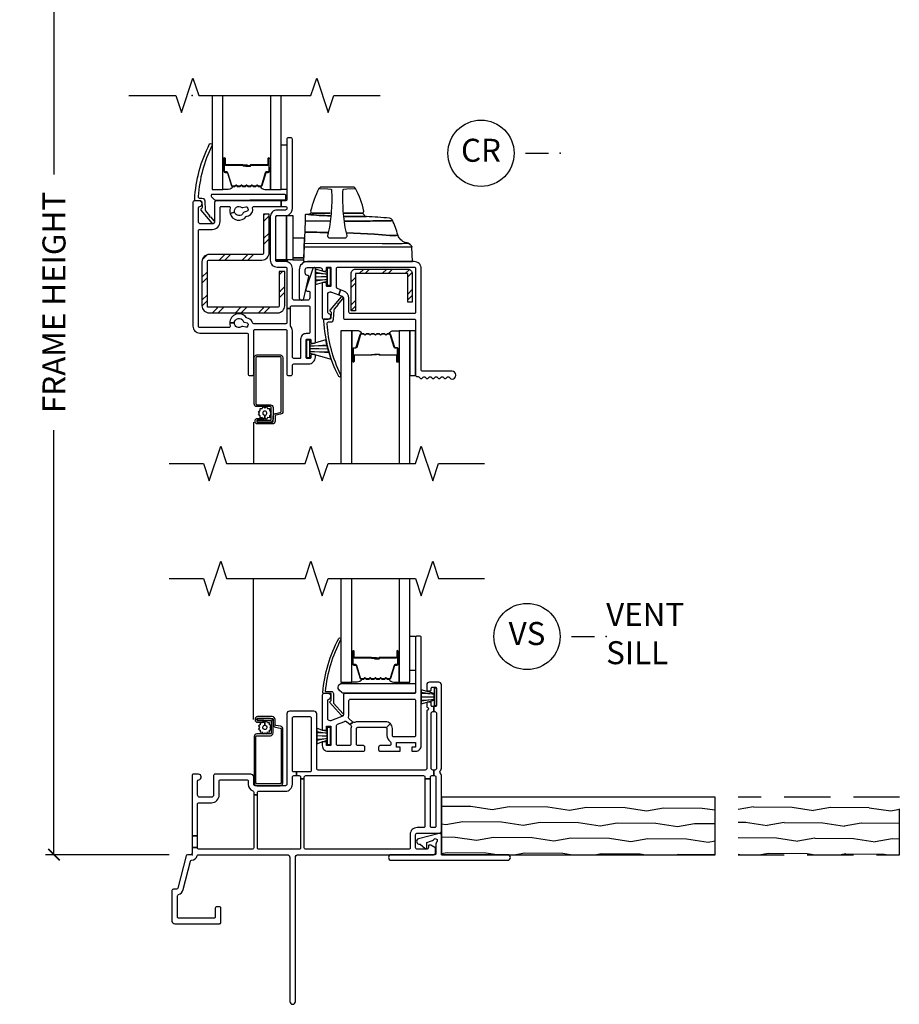
# Model space of a CAD drawing. Units: inches. Extents: x 2 to 233, y 5 to 90.
# Drawn here: x 60 to 69, y 50 to 61 of the extents above; entities that cross this region are included whole.
import ezdxf

# ---------------------------------------------------------------- set-up
doc = ezdxf.new("R2010")
doc.units = ezdxf.units.IN
doc.header["$MEASUREMENT"] = 0
doc.linetypes.add('DASHED', pattern=[0.75, 0.5, -0.25])
doc.layers.get('Defpoints').update_dxf_attribs({"color": 253})
for name, color, linetype in [('ZP-ANNO-DIMS-DWNLD', 2, 'Continuous'), ('ZP-ANNO-MARK', 9, 'Continuous'), ('ZP-ANNO-TITL', 44, 'Continuous'), ('ZP-DETL-WALL', 155, 'Continuous'), ('ZP-SECT-ALUM', 63, 'Continuous'), ('ZP-SECT-GLAS', 153, 'Continuous'), ('ZP-SECT-HDWR', 53, 'Continuous'), ('ZP-SECT-REIN', 14, 'Continuous'), ('ZP-SECT-RNHA', 101, 'Continuous'), ('ZP-SECT-SCRN', 234, 'Screen'), ('ZP-SECT-SEAL', 8, 'Continuous'), ('ZP-SECT-VINL', 130, 'Continuous'), ('ZP-SECT-WDHA', 11, 'Continuous'), ('ZP-SECT-WOOD', 104, 'Continuous'), ('ZP-SECT-WSTP', 40, 'Continuous')]:
    doc.layers.add(name, color=color, linetype=linetype)
doc.layers.add('ZP-ANNO-NPLT', color=7, linetype='Continuous', plot=False)
doc.styles.get("Standard").update_dxf_attribs({"font": 'arial.ttf'})
doc.linetypes.add('Screen', pattern='A,0.0625,-0.09375,[133,ltypeshp.shx,S=0.0375,R=0,X=-0.0625,Y=0],-0.0625,0.03125', length=0.25)
doc.dimstyles.new('Frame Make Height and Width', dxfattribs={"dimtxt": 0.25, "dimasz": 0.125, "dimexe": 0.09375, "dimexo": 0.25, "dimgap": 0.0875, "dimtad": 0, "dimdec": 4, "dimzin": 10, "dimdsep": 46, "dimlunit": 5, "dimtxsty": 'Standard', "dimblk1": 'ARCHTICK', "dimblk2": 'ARCHTICK', "dimsah": 1, "dimcen": 0.09, "dimclrd": 256, "dimclre": 256, "dimclrt": 255, "dimadec": 3, "dimazin": 2, "dimtfac": 0.75, "dimtdec": 4, "dimtofl": 0, "dimtmove": 2, "dimatfit": 3, "dimfxl": 1, "dimfrac": 2, "dimtolj": 1, "dimtzin": 0, "dimlwd": -1, "dimlwe": -1, "dimarcsym": 0})

# ---------------------------------------------------------------- blocks, each defined once
blk = doc.blocks.new('101CS - Vin22 VE SH JC (2.6875) OAW (Dual .75 in 3mm IG) V S')
at = {"layer": 'ZP-ANNO-NPLT'}
blk.add_point((0, 0), dxfattribs=at)
at = {"layer": 'ZP-SECT-ALUM'}
for points in [[(2.147, 1.908, 0.329751), (2.158, 1.916), (2.201, 2.056, -0.329751), (2.207, 2.061), (2.227, 2.061, 0.414214), (2.239, 2.072), (2.239, 2.21, 1), (2.224, 2.21), (2.224, 2.148, -0.414214), (2.219, 2.143), (2.038, 2.143, 0.414214), (2.033, 2.138), (2.033, 2.136, -0.414214), (2.031, 2.134), (1.983, 2.134), (1.983, 2.129), (2.031, 2.129, 0.414214), (2.037, 2.136), (2.037, 2.138, -0.414214), (2.038, 2.138), (2.219, 2.138, 0.414214), (2.228, 2.148), (2.228, 2.21, -1), (2.234, 2.21), (2.234, 2.072, -0.414214), (2.227, 2.065), (2.207, 2.065, 0.329751), (2.196, 2.057), (2.153, 1.917, -0.329751), (2.147, 1.912), (2.124, 1.912, -0.198912), (2.119, 1.914), (2.113, 1.919, 0.414214), (2.1, 1.919), (2.095, 1.914, -0.198912), (2.09, 1.912), (2.067, 1.912, -0.198912), (2.062, 1.914), (2.056, 1.919, 0.414214), (2.043, 1.919), (2.038, 1.914, -0.198912), (2.033, 1.912), (2.01, 1.912, -0.198912), (2.005, 1.914), (1.999, 1.919, 0.414214), (1.986, 1.919), (1.981, 1.914, -0.198912), (1.976, 1.912), (1.953, 1.912, -0.198912), (1.948, 1.914), (1.942, 1.919, 0.414214), (1.929, 1.919), (1.924, 1.914, -0.198912), (1.919, 1.912), (1.896, 1.912, -0.198912), (1.891, 1.914), (1.885, 1.919, 0.414214), (1.872, 1.919), (1.867, 1.914, -0.198912), (1.862, 1.912), (1.839, 1.912, -0.329751), (1.832, 1.917), (1.789, 2.057, 0.329751), (1.778, 2.065), (1.758, 2.065, -0.414214), (1.751, 2.072), (1.751, 2.21, -1), (1.757, 2.21), (1.757, 2.148, 0.414214), (1.767, 2.138), (1.948, 2.138, -0.341999), (1.949, 2.137, 0.341999), (1.953, 2.134), (2.003, 2.134), (2.003, 2.138), (1.954, 2.138, -0.327919), (1.953, 2.139, 0.327919), (1.948, 2.143), (1.767, 2.143, -0.414214), (1.762, 2.148), (1.762, 2.21, 1), (1.747, 2.21), (1.747, 2.072, 0.414214), (1.758, 2.061), (1.778, 2.061, -0.329751), (1.785, 2.056), (1.828, 1.916, 0.329751), (1.839, 1.908), (1.862, 1.908, 0.198912), (1.87, 1.911), (1.875, 1.916, -0.414214), (1.882, 1.916), (1.887, 1.911, 0.198912), (1.896, 1.908), (1.919, 1.908, 0.198912), (1.927, 1.911), (1.932, 1.916, -0.414214), (1.939, 1.916), (1.944, 1.911, 0.198912), (1.953, 1.908), (1.976, 1.908, 0.198912), (1.984, 1.911), (1.989, 1.916, -0.414214), (1.996, 1.916), (2.001, 1.911, 0.198912), (2.01, 1.908), (2.033, 1.908, 0.198912), (2.041, 1.911), (2.046, 1.916, -0.414214), (2.053, 1.916), (2.058, 1.911, 0.198912), (2.067, 1.908), (2.09, 1.908, 0.198912), (2.098, 1.911), (2.103, 1.916, -0.414214), (2.11, 1.916), (2.115, 1.911, 0.198912), (2.124, 1.908)], [(0.987, 1.366, 0.36397), (0.962, 1.396), (0.91, 1.405, -0.36397), (0.902, 1.415), (0.902, 1.47, 0.414214), (0.872, 1.5), (0.71, 1.5, 0.414214), (0.685, 1.475), (0.685, 1.465, 0.414214), (0.71, 1.44), (0.779, 1.44), (0.779, 1.46), (0.709, 1.46), (0.709, 1.46, -0.356394), (0.705, 1.465), (0.705, 1.475, -0.414214), (0.71, 1.48), (0.872, 1.48, -0.414214), (0.882, 1.47), (0.882, 1.415, 0.36397), (0.907, 1.385), (0.959, 1.376, -0.36397), (0.967, 1.366), (0.967, 0.78, -0.414214), (0.957, 0.77), (0.705, 0.77, -0.414214), (0.695, 0.78), (0.695, 1.283, -0.414214), (0.705, 1.293), (0.851, 1.293, 0.414214), (0.881, 1.323), (0.881, 1.45, 0.414214), (0.851, 1.48), (0.709, 1.48), (0.709, 1.46), (0.851, 1.46, -0.414214), (0.861, 1.45), (0.861, 1.323, -0.414214), (0.851, 1.313), (0.705, 1.313, 0.414214), (0.675, 1.283), (0.675, 0.78, 0.414214), (0.705, 0.75), (0.957, 0.75, 0.414214), (0.987, 0.78)]]:
    blk.add_lwpolyline(points, format="xyb", close=True, dxfattribs=at)
at = {"layer": 'ZP-SECT-GLAS', "flags": 128}
for points in [[(1.618, 3), (1.618, 1.875), (1.735, 1.875), (1.735, 3)], [(2.251, 3), (2.251, 1.875), (2.368, 1.875), (2.368, 3)]]:
    blk.add_lwpolyline(points, dxfattribs=at)
at = {"layer": 'ZP-SECT-SCRN'}
blk.add_lwpolyline([(0.667, 1.47), (0.667, 3)], dxfattribs=at)
at = {"layer": 'ZP-SECT-SEAL'}
for points in [[(1.735, 2.11), (1.747, 2.11), (1.747, 2.21, -0.120168), (1.748, 2.213), (1.735, 2.213)], [(2.251, 2.11), (2.239, 2.11), (2.239, 2.21, 0.120168), (2.238, 2.213), (2.251, 2.213)], [(1.828, 1.916, 0.329751), (1.839, 1.908), (1.845, 1.908, -0.300665), (1.793, 1.875), (1.735, 1.875), (1.735, 2.11), (1.747, 2.11), (1.747, 2.072, 0.414214), (1.758, 2.061), (1.778, 2.061, -0.329751), (1.785, 2.056)], [(2.158, 1.916, -0.329751), (2.147, 1.908), (2.141, 1.908, 0.300665), (2.192, 1.875), (2.251, 1.875), (2.251, 2.11), (2.239, 2.11), (2.239, 2.072, -0.414214), (2.227, 2.061), (2.207, 2.061, 0.329751), (2.201, 2.056)], [(1.602, 1.784, -0.683632), (1.632, 1.862), (2.415, 1.862, -0.414214), (2.43, 1.847), (2.43, 1.772, -0.414214), (2.415, 1.757), (1.637, 1.757, -0.187908), (1.627, 1.761)]]:
    blk.add_lwpolyline(points, format="xyb", close=True, dxfattribs=at)
at = {"layer": 'ZP-SECT-VINL'}
for points in [[(1.475, 1.676, -0.350001), (1.487, 1.691, 0.893792), (1.48, 1.75), (1.43, 1.75, 0.414214), (1.415, 1.735), (1.415, 1.352), (1.46, 1.352), (1.46, 1.395), (1.51, 1.395), (1.51, 1.185), (1.46, 1.185), (1.46, 1.227), (1.415, 1.227), (1.415, 1.185, 0.414214), (1.475, 1.125), (1.862, 1.125, 0.414214), (1.877, 1.14), (1.877, 1.17, 0.414214), (1.862, 1.185), (1.802, 1.185, -0.414214), (1.787, 1.2), (1.787, 1.37, -0.414214), (1.802, 1.385), (2.102, 1.385, -0.17844), (2.112, 1.381), (2.155, 1.424, 0.19481), (2.102, 1.445), (1.802, 1.445, 0.118159), (1.769, 1.437, -0.301511), (1.752, 1.439), (1.748, 1.442), (1.72, 1.414), (1.726, 1.408, -0.301511), (1.731, 1.392, 0.075516), (1.727, 1.37), (1.727, 1.2, -0.414214), (1.712, 1.185), (1.585, 1.185, -0.414214), (1.57, 1.2), (1.57, 1.403, -0.310508), (1.58, 1.417), (1.65, 1.445, 0.036464), (1.662, 1.45, -0.312963), (1.679, 1.448), (1.72, 1.414), (1.748, 1.442), (1.704, 1.479, -0.312963), (1.7, 1.495, 0.086048), (1.705, 1.524), (1.705, 1.675, -0.414214), (1.72, 1.69), (2.415, 1.69, -0.414214), (2.43, 1.675), (2.43, 1.295, -0.414214), (2.415, 1.28), (2.192, 1.28, -0.414214), (2.177, 1.295), (2.177, 1.37, 0.203022), (2.155, 1.424), (2.112, 1.381, -0.219547), (2.117, 1.37), (2.117, 1.295, 0.259291), (2.153, 1.231, -0.259291), (2.16, 1.219), (2.16, 1.2, -0.414214), (2.145, 1.185), (2.042, 1.185, 0.414214), (2.027, 1.17), (2.027, 1.14, 0.414214), (2.042, 1.125), (2.262, 1.125), (2.262, 1.17), (2.22, 1.17), (2.22, 1.22), (2.43, 1.22), (2.43, 1.17), (2.387, 1.17), (2.387, 1.125), (2.43, 1.125, 0.414214), (2.49, 1.185), (2.49, 2.36, 0.414214), (2.475, 2.375), (2.445, 2.375, 0.414214), (2.43, 2.36), (2.43, 1.765, -0.414214), (2.415, 1.75), (1.66, 1.75, 0.414214), (1.645, 1.735), (1.645, 1.524, -0.310508), (1.629, 1.501), (1.514, 1.457, -0.091887), (1.505, 1.455), (1.5, 1.455, -0.414214), (1.475, 1.48)], [(1.537, 1.645), (1.643, 1.531, -1), (1.625, 1.514), (1.492, 1.657), (1.512, 1.675), (1.512, 1.75), (1.434, 1.75, -0.438736), (1.422, 1.763, -0.102867), (1.595, 2.349, -1), (1.617, 2.337, 0.100447), (1.448, 1.775), (1.512, 1.775, -0.414214), (1.537, 1.75)], [(2.627, 0.92), (2.615, 0.92, -0.414214), (2.6, 0.935), (2.6, 1.54, -0.414214), (2.615, 1.555), (2.627, 1.555), (2.627, 1.61), (2.61, 1.61, -0.414214), (2.6, 1.62), (2.6, 1.647, 0.414214), (2.59, 1.657), (2.56, 1.657, 0.414214), (2.55, 1.647), (2.55, 1.609, 0.356394), (2.558, 1.6, -0.597676), (2.566, 1.574), (2.553, 1.562, 0.198912), (2.55, 1.555), (2.55, 0.935, -0.414214), (2.535, 0.92), (1.37, 0.92, -0.414214), (1.355, 0.935), (1.355, 1.53, 0.414214), (1.325, 1.56), (1.06, 1.56, 0.414214), (1.03, 1.53), (1.03, 0.765, -0.414214), (1.015, 0.75), (0.685, 0.75, -0.414214), (0.67, 0.765), (0.67, 0.845, 0.414214), (0.64, 0.875), (0.25, 0.875, 0.414214), (0.235, 0.86), (0.235, 0.65, -0.414214), (0.21, 0.625), (0.085, 0.625, -0.414214), (0.06, 0.65), (0.06, 0.8, -0.381966), (0.073, 0.815, 0.945824), (0.07, 0.875), (0.015, 0.875, 0.414214), (0, 0.86), (0, 0.015, -0.414214), (-0.015, 0), (-0.05, 0, 0.343975), (-0.065, -0.011), (-0.153, -0.364, -0.343975), (-0.168, -0.375), (-0.203, -0.375, 0.414214), (-0.218, -0.39), (-0.218, -0.72, 0.414214), (-0.188, -0.75), (0.298, -0.75, 0.414214), (0.313, -0.735), (0.313, -0.58, 0.414214), (0.298, -0.565), (0.268, -0.565, 0.414214), (0.253, -0.58), (0.253, -0.675, -0.414214), (0.238, -0.69), (-0.143, -0.69, -0.414214), (-0.158, -0.675), (-0.158, -0.447, -0.334402), (-0.147, -0.433, 0.267425), (-0.095, -0.379), (-0.018, -0.071, -0.312676), (-0.005, -0.06, 0.286999), (0.057, -0.01, -0.317837), (0.071, 0), (1.033, 0, -0.414214), (1.063, -0.03), (1.063, -1.595, 1), (1.123, -1.595), (1.123, -0.03, -0.414214), (1.153, 0), (2.625, 0, 0.414214), (2.645, 0.02), (2.645, 0.069, 0.267949), (2.64, 0.078), (2.595, 0.104, 0.131652), (2.59, 0.105), (2.578, 0.105, 0.414214), (2.568, 0.095), (2.568, 0.08, -0.414214), (2.548, 0.06), (2.45, 0.06, -0.414214), (2.43, 0.08), (2.43, 0.215, -0.414214), (2.45, 0.235), (2.69, 0.235, 0.414214), (2.71, 0.255), (2.71, 0.86, 0.182675), (2.702, 0.88, -0.377915), (2.702, 0.92), (2.702, 0.92, 0.182632), (2.71, 0.94), (2.71, 1.845, 0.414214), (2.68, 1.875), (2.58, 1.875, 0.414214), (2.55, 1.845), (2.55, 1.792, 0.414214), (2.56, 1.782), (2.59, 1.782, 0.414214), (2.6, 1.792), (2.6, 1.81, -0.414214), (2.61, 1.82), (2.645, 1.82, -0.414214), (2.655, 1.81), (2.655, 1.621), (2.655, 1.62, -0.414214), (2.645, 1.61), (2.627, 1.61), (2.627, 1.555), (2.64, 1.555, -0.414214), (2.655, 1.54), (2.655, 0.935, -0.414214), (2.64, 0.92), (2.627, 0.92), (2.627, 0.86), (2.635, 0.86, -0.414214), (2.65, 0.845), (2.65, 0.31, -0.414214), (2.635, 0.295), (2.605, 0.295, -0.414214), (2.59, 0.31), (2.59, 0.825), (2.53, 0.825), (2.53, 0.31, -0.414214), (2.515, 0.295), (2.445, 0.295, 0.414214), (2.37, 0.22), (2.37, 0.075, -0.414214), (2.355, 0.06), (1.235, 0.06, -0.414214), (1.22, 0.075), (1.22, 0.825), (1.18, 0.825), (1.18, 0.075, -0.414214), (1.165, 0.06), (0.725, 0.06, -0.414214), (0.71, 0.075), (0.71, 0.652), (0.67, 0.652), (0.67, 0.075, -0.414214), (0.655, 0.06), (0.075, 0.06, -0.414214), (0.06, 0.075), (0.06, 0.08), (0, 0.08), (0.06, 0.08), (0.06, 0.205), (0, 0.205), (0.06, 0.205), (0.06, 0.55, -0.414214), (0.075, 0.565), (0.21, 0.565, 0.414214), (0.295, 0.65), (0.295, 0.8, -0.414214), (0.31, 0.815), (0.595, 0.815, -0.414214), (0.61, 0.8), (0.61, 0.765, 0.317837), (0.66, 0.694, -0.317837), (0.67, 0.68), (0.67, 0.652), (0.71, 0.652), (0.71, 0.675, -0.414214), (0.725, 0.69), (1.015, 0.69, 0.414214), (1.09, 0.765), (1.09, 0.845, -0.414214), (1.105, 0.86), (1.135, 0.86), (1.135, 0.9), (1.105, 0.9, -0.414214), (1.09, 0.915), (1.09, 1.485, -0.414214), (1.105, 1.5), (1.28, 1.5, -0.414214), (1.295, 1.485), (1.295, 0.915, -0.414214), (1.28, 0.9), (1.135, 0.9), (1.135, 0.86), (1.165, 0.86, -0.414214), (1.18, 0.845), (1.18, 0.825), (1.22, 0.825), (1.22, 0.845, -0.414214), (1.235, 0.86), (2.515, 0.86, -0.414214), (2.53, 0.845), (2.53, 0.825), (2.59, 0.825), (2.59, 0.845, -0.414214), (2.605, 0.86), (2.627, 0.86)]]:
    blk.add_lwpolyline(points, format="xyb", close=True, dxfattribs=at)
at = {"layer": 'ZP-SECT-WSTP'}
blk.add_lwpolyline([(2.43, 2), (2.368, 2), (2.368, 2.375), (2.43, 2.375)], close=True, dxfattribs=at)
blk.add_lwpolyline([(2.63, 1.808), (2.63, 1.75), (2.63, 1.68), (2.63, 1.75), (2.49, 1.792), (2.49, 1.765), (2.63, 1.744), (2.49, 1.751), (2.49, 1.716), (2.63, 1.717), (2.63, 1.713), (2.49, 1.716), (2.49, 1.681), (2.63, 1.687), (2.49, 1.667), (2.49, 1.638), (2.63, 1.68), (2.63, 1.621), (2.655, 1.621), (2.655, 1.808), (2.63, 1.808)], dxfattribs=at)
blk.add_lwpolyline([(0.861, 1.364), (0.848, 1.383), (0.861, 1.402), (0.84, 1.411), (0.842, 1.434), (0.819, 1.432), (0.81, 1.453), (0.791, 1.44), (0.791, 1.406, -0.339454), (0.813, 1.389, -1), (0.769, 1.377, -0.493145), (0.791, 1.406), (0.791, 1.44), (0.779, 1.448), (0.779, 1.44), (0.766, 1.44), (0.763, 1.432), (0.74, 1.434), (0.742, 1.411), (0.721, 1.402), (0.734, 1.383), (0.721, 1.364), (0.742, 1.354), (0.74, 1.332), (0.763, 1.334), (0.772, 1.313), (0.791, 1.326), (0.81, 1.313), (0.819, 1.334), (0.842, 1.332), (0.84, 1.354)], format="xyb", close=True, dxfattribs=at)
blk.add_lwpolyline([(1.47, 1.384), (1.47, 1.338), (1.47, 1.243), (1.47, 1.338, -0.038274), (1.355, 1.374), (1.355, 1.339), (1.47, 1.319), (1.355, 1.325), (1.355, 1.291), (1.47, 1.296), (1.47, 1.285), (1.355, 1.291), (1.355, 1.256), (1.47, 1.262), (1.355, 1.241), (1.355, 1.206, -0.029172), (1.47, 1.243), (1.47, 1.197), (1.505, 1.197), (1.505, 1.384), (1.47, 1.384)], format="xyb", dxfattribs=at)
blk = doc.blocks.new('113JE - Jamb Extension  PDS1038 - V980625 - Dashed (10 Series 2 11-16 OAW)')
at = {"layer": 'ZP-DETL-WALL'}
h = blk.add_hatch(dxfattribs=at)
h.set_pattern_fill('WOOD1', color=256, scale=0.375, angle=153, style=0, pattern_type=2)
h.set_pattern_definition([(9.87, (6.72166, -0.21297), (-1.342875, -0.1575156), [0.1875, -1.6875]), (359.565, (6.57225, -0.01058), (0.504374, 0.163882), [0.41926, -0.41926]), (351.435, (6.65738, 0.15648), (0.838501, -0.006366), [0.23717, -0.948683])])
edge = h.paths.add_edge_path()
edge.add_line((5.936, 0), (7.686, 0))
edge.add_line((7.686, 0), (7.686, 0.625))
edge.add_line((7.686, 0.625), (5.936, 0.625))
edge.add_line((5.936, 0.625), (5.936, 0.005))
at = {"layer": 'ZP-ANNO-NPLT'}
blk.add_point((0, 0), dxfattribs=at)
at = {"layer": 'ZP-SECT-WOOD', "linetype": 'DASHED'}
blk.add_lwpolyline([(5.936, 0), (7.686, 0), (7.686, 0.625), (5.936, 0.625)], dxfattribs=at)
blk = doc.blocks.new('113JE - Jamb Extension  PDS1038 - V980625 - 4 9-16 in Wall Depth V982811 Clip V420003 Wood 3 in length  (10 Series  2 11-16 in OAW)')
at = {"layer": 'ZP-SECT-WDHA'}
h = blk.add_hatch(dxfattribs=at)
h.set_pattern_fill('WOOD1', color=256, scale=0.375, angle=153, style=0, pattern_type=2)
h.set_pattern_definition([(9.8699, (81.9461, 51.85897), (-1.34287521, -0.157515636), [0.1875, -1.6875]), (359.5651, (81.7967, 52.06136), (0.50437383, 0.1638816), [0.4192628, -0.4192628]), (351.4349, (81.88182, 52.22842), (0.8385012, -0.00636604), [0.237171, -0.9486832])])
h.paths.add_polyline_path([(2.71, 0), (5.686, 0), (5.686, 0.625), (2.71, 0.625)])
at = {"layer": 'ZP-ANNO-NPLT'}
blk.add_point((0, 0), dxfattribs=at)
at = {"layer": 'ZP-SECT-VINL'}
blk.add_lwpolyline([(3.43, -0.06, 1), (3.43, 0), (2.71, 0), (2.71, 0.213, 0.493145), (2.685, 0.232), (2.462, 0.173, 1), (2.478, 0.115), (2.534, 0.068, 0.63707), (2.55, 0.075), (2.55, 0.134), (2.593, 0.146, 0.146737), (2.63, 0.168, -0.924618), (2.662, 0.144, 0.143376), (2.65, 0.104), (2.65, 0.01, -0.414214), (2.64, 0), (2.165, 0, 1), (2.165, -0.06)], format="xyb", close=True, dxfattribs=at)
at = {"layer": 'ZP-SECT-WOOD'}
blk.add_lwpolyline([(2.71, 0), (5.686, 0), (5.686, 0.625), (2.71, 0.625)], close=True, dxfattribs=at)
blk = doc.blocks.new('101CS - Vin22 VE SH CR (2.6875) OAW (Dual .75 in 3mm IG)')
at = {"layer": 'ZP-SECT-RNHA'}
h = blk.add_hatch(dxfattribs=at)
h.set_pattern_fill('STEEL HATCH 2', color=256, scale=0.5, style=0, pattern_type=2)
h.set_pattern_definition([(45, (-73.2277, -77.3745), (0, 0.5), [0.3521392, -0.3549676]), (45, (-73.4777, -77.3745), (0, 0.5), [0.7056926, -0.0014142]), (90, (-73.2282, -77.125), (-0.5, 0), [0, -0.5]), (45, (-73.4777, -77.1245), (0, 0.5), [0.3528463, -0.3542605]), (45, (-73.2902, -77.3745), (0, 0.5), [0.4405275, -0.2665793]), (45, (-73.4777, -77.312), (0, 0.5), [0.6173042, -0.0898026]), (45, (-73.4777, -77.062), (0, 0.5), [0.264458, -0.4426488]), (45, (-73.0402, -77.3745), (0, 0.5), [0.0869741, -0.6201326])])
edge = h.paths.add_edge_path()
edge.add_line((0.168, -2.303), (0.168, -1.807))
edge.add_arc((0.186, -1.807), 0.018, 90, 180, ccw=False)
edge.add_line((0.186, -1.789), (0.76, -1.789))
edge.add_arc((0.76, -1.711), 0.078, 270, 360)
edge.add_line((0.838, -1.711), (0.838, -1.292))
edge.add_line((0.838, -1.292), (0.778, -1.292))
edge.add_line((0.778, -1.292), (0.778, -1.711))
edge.add_arc((0.76, -1.711), 0.018, -90, 0, ccw=False)
edge.add_line((0.76, -1.729), (0.186, -1.729))
edge.add_arc((0.186, -1.807), 0.078, 90, 180)
edge.add_line((0.108, -1.807), (0.108, -2.285))
edge.add_arc((0.186, -2.285), 0.078, 180, 270)
edge.add_line((0.186, -2.363), (0.93, -2.363))
edge.add_arc((0.93, -2.285), 0.078, 270, 360)
edge.add_line((1.008, -2.285), (1.008, -1.913))
edge.add_line((1.008, -1.913), (0.948, -1.913))
edge.add_line((0.948, -1.913), (0.948, -2.285))
edge.add_arc((0.93, -2.285), 0.018, -90, 0, ccw=False)
edge.add_line((0.93, -2.303), (0.168, -2.303))
h = blk.add_hatch(dxfattribs=at)
h.set_pattern_fill('STEEL HATCH 2', color=256, scale=0.5, style=0, pattern_type=2)
h.set_pattern_definition([(45, (2.5589, -2.50713), (0, 0.5), [0.35214, -0.35497]), (45, (2.3089, -2.50713), (0, 0.5), [0.7057, -0.00141]), (90, (2.5584, -2.25763), (-0.5, 0), [0, -0.5]), (45, (2.3089, -2.25713), (0, 0.5), [0.35285, -0.35426]), (45, (2.4964, -2.50713), (0, 0.5), [0.44053, -0.26658]), (45, (2.3089, -2.44463), (0, 0.5), [0.6173, -0.0898]), (45, (2.3089, -2.19463), (0, 0.5), [0.26446, -0.44265]), (45, (2.7464, -2.50713), (0, 0.5), [0.08697, -0.62013])])
edge = h.paths.add_edge_path()
edge.add_line((1.776, -1.936), (1.776, -2.341))
edge.add_line((1.776, -2.341), (1.728, -2.341))
edge.add_line((1.728, -2.341), (1.728, -1.936))
edge.add_arc((1.776, -1.936), 0.048, 90, 180, ccw=False)
edge.add_line((1.776, -1.888), (2.345, -1.888))
edge.add_arc((2.345, -1.936), 0.048, 0, 90, ccw=False)
edge.add_line((2.393, -1.936), (2.393, -2.246))
edge.add_line((2.393, -2.246), (2.345, -2.246))
edge.add_line((2.345, -2.246), (2.345, -1.936))
edge.add_line((2.345, -1.936), (1.776, -1.936))
at = {"layer": 'ZP-ANNO-NPLT'}
blk.add_point((0, 0), dxfattribs=at)
at = {"layer": 'ZP-SECT-ALUM'}
for points in [[(0.747, -0.99, 0.329751), (0.758, -0.982), (0.801, -0.842, -0.329751), (0.807, -0.837), (0.828, -0.837, 0.414214), (0.839, -0.825), (0.839, -0.687, 1), (0.824, -0.687), (0.824, -0.75, -0.414214), (0.819, -0.755), (0.638, -0.755, 0.414214), (0.633, -0.76), (0.633, -0.762, -0.414214), (0.631, -0.764), (0.583, -0.764), (0.583, -0.768), (0.631, -0.768, 0.414214), (0.638, -0.762), (0.638, -0.76, -0.414214), (0.638, -0.759), (0.819, -0.759, 0.414214), (0.829, -0.75), (0.829, -0.687, -1), (0.835, -0.687), (0.835, -0.825, -0.414214), (0.828, -0.832), (0.807, -0.832, 0.329751), (0.796, -0.841), (0.754, -0.98, -0.329751), (0.747, -0.985), (0.724, -0.985, -0.198912), (0.719, -0.983), (0.714, -0.978, 0.414214), (0.7, -0.978), (0.695, -0.983, -0.198912), (0.69, -0.985), (0.667, -0.985, -0.198912), (0.662, -0.983), (0.657, -0.978, 0.414214), (0.643, -0.978), (0.638, -0.983, -0.198912), (0.633, -0.985), (0.61, -0.985, -0.198912), (0.605, -0.983), (0.6, -0.978, 0.414214), (0.586, -0.978), (0.581, -0.983, -0.198912), (0.576, -0.985), (0.553, -0.985, -0.198912), (0.548, -0.983), (0.543, -0.978, 0.414214), (0.529, -0.978), (0.524, -0.983, -0.198912), (0.519, -0.985), (0.496, -0.985, -0.198912), (0.491, -0.983), (0.486, -0.978, 0.414214), (0.472, -0.978), (0.467, -0.983, -0.198912), (0.462, -0.985), (0.439, -0.985, -0.329751), (0.432, -0.98), (0.39, -0.841, 0.329751), (0.379, -0.832), (0.359, -0.832, -0.414214), (0.352, -0.825), (0.352, -0.687, -1), (0.358, -0.687), (0.358, -0.75, 0.414214), (0.367, -0.759), (0.548, -0.759, -0.341999), (0.549, -0.76, 0.341999), (0.554, -0.764), (0.603, -0.764), (0.603, -0.759), (0.554, -0.759, -0.327919), (0.553, -0.759, 0.327919), (0.548, -0.755), (0.367, -0.755, -0.414214), (0.362, -0.75), (0.362, -0.687, 1), (0.347, -0.687), (0.347, -0.825, 0.414214), (0.359, -0.837), (0.379, -0.837, -0.329751), (0.385, -0.842), (0.428, -0.982, 0.329751), (0.439, -0.99), (0.462, -0.99, 0.198912), (0.47, -0.987), (0.475, -0.981, -0.414214), (0.483, -0.981), (0.488, -0.987, 0.198912), (0.496, -0.99), (0.519, -0.99, 0.198912), (0.527, -0.987), (0.532, -0.981, -0.414214), (0.54, -0.981), (0.545, -0.987, 0.198912), (0.553, -0.99), (0.576, -0.99, 0.198912), (0.584, -0.987), (0.589, -0.981, -0.414214), (0.597, -0.981), (0.602, -0.987, 0.198912), (0.61, -0.99), (0.633, -0.99, 0.198912), (0.641, -0.987), (0.646, -0.981, -0.414214), (0.654, -0.981), (0.659, -0.987, 0.198912), (0.667, -0.99), (0.69, -0.99, 0.198912), (0.698, -0.987), (0.703, -0.981, -0.414214), (0.711, -0.981), (0.716, -0.987, 0.198912), (0.724, -0.99)], [(2.147, -2.589, -0.329751), (2.158, -2.597), (2.201, -2.737, 0.329751), (2.207, -2.742), (2.227, -2.742, -0.414214), (2.239, -2.754), (2.239, -2.892, -1), (2.224, -2.892), (2.224, -2.829, 0.414214), (2.219, -2.824), (2.038, -2.824, -0.414214), (2.033, -2.819), (2.033, -2.817, 0.414214), (2.031, -2.815), (1.983, -2.815), (1.983, -2.811), (2.031, -2.811, -0.414214), (2.037, -2.817), (2.037, -2.819, 0.414214), (2.038, -2.82), (2.219, -2.82, -0.414214), (2.228, -2.829), (2.228, -2.892, 1), (2.234, -2.892), (2.234, -2.754, 0.414214), (2.227, -2.747), (2.207, -2.747, -0.329751), (2.196, -2.739), (2.153, -2.599, 0.329751), (2.147, -2.594), (2.124, -2.594, 0.198912), (2.119, -2.596), (2.113, -2.601, -0.414214), (2.1, -2.601), (2.095, -2.596, 0.198912), (2.09, -2.594), (2.067, -2.594, 0.198912), (2.062, -2.596), (2.056, -2.601, -0.414214), (2.043, -2.601), (2.038, -2.596, 0.198912), (2.033, -2.594), (2.01, -2.594, 0.198912), (2.005, -2.596), (1.999, -2.601, -0.414214), (1.986, -2.601), (1.981, -2.596, 0.198912), (1.976, -2.594), (1.953, -2.594, 0.198912), (1.948, -2.596), (1.942, -2.601, -0.414214), (1.929, -2.601), (1.924, -2.596, 0.198912), (1.919, -2.594), (1.896, -2.594, 0.198912), (1.891, -2.596), (1.885, -2.601, -0.414214), (1.872, -2.601), (1.867, -2.596, 0.198912), (1.862, -2.594), (1.839, -2.594, 0.329751), (1.832, -2.599), (1.789, -2.739, -0.329751), (1.778, -2.747), (1.758, -2.747, 0.414214), (1.751, -2.754), (1.751, -2.892, 1), (1.757, -2.892), (1.757, -2.829, -0.414214), (1.767, -2.82), (1.948, -2.82, 0.341999), (1.949, -2.819, -0.341999), (1.953, -2.815), (2.003, -2.815), (2.003, -2.82), (1.954, -2.82, 0.327919), (1.953, -2.82, -0.327919), (1.948, -2.824), (1.767, -2.824, 0.414214), (1.762, -2.829), (1.762, -2.892, -1), (1.747, -2.892), (1.747, -2.754, -0.414214), (1.758, -2.742), (1.778, -2.742, 0.329751), (1.785, -2.737), (1.828, -2.597, -0.329751), (1.839, -2.589), (1.862, -2.589, -0.198912), (1.87, -2.593), (1.875, -2.598, 0.414214), (1.882, -2.598), (1.887, -2.593, -0.198912), (1.896, -2.589), (1.919, -2.589, -0.198912), (1.927, -2.593), (1.932, -2.598, 0.414214), (1.939, -2.598), (1.944, -2.593, -0.198912), (1.953, -2.589), (1.976, -2.589, -0.198912), (1.984, -2.593), (1.989, -2.598, 0.414214), (1.996, -2.598), (2.001, -2.593, -0.198912), (2.01, -2.589), (2.033, -2.589, -0.198912), (2.041, -2.593), (2.046, -2.598, 0.414214), (2.053, -2.598), (2.058, -2.593, -0.198912), (2.067, -2.589), (2.09, -2.589, -0.198912), (2.098, -2.593), (2.103, -2.598, 0.414214), (2.11, -2.598), (2.115, -2.593, -0.198912), (2.124, -2.589)], [(0.987, -3.436, -0.36397), (0.962, -3.465), (0.91, -3.474, 0.36397), (0.902, -3.484), (0.902, -3.54, -0.414214), (0.872, -3.57), (0.71, -3.57, -0.414214), (0.685, -3.545), (0.685, -3.534, -0.414214), (0.71, -3.509), (0.779, -3.509), (0.779, -3.529), (0.709, -3.529), (0.709, -3.529, 0.356394), (0.705, -3.534), (0.705, -3.545, 0.414214), (0.71, -3.55), (0.872, -3.55, 0.414214), (0.882, -3.54), (0.882, -3.484, -0.36397), (0.907, -3.455), (0.959, -3.446, 0.36397), (0.967, -3.436), (0.967, -2.85, 0.414214), (0.957, -2.84), (0.705, -2.84, 0.414214), (0.695, -2.85), (0.695, -3.352, 0.414214), (0.705, -3.362), (0.851, -3.362, -0.414214), (0.881, -3.392), (0.881, -3.519, -0.414214), (0.851, -3.549), (0.709, -3.549), (0.709, -3.529), (0.851, -3.529, 0.414214), (0.861, -3.519), (0.861, -3.392, 0.414214), (0.851, -3.382), (0.705, -3.382, -0.414214), (0.675, -3.352), (0.675, -2.85, -0.414214), (0.705, -2.82), (0.957, -2.82, -0.414214), (0.987, -2.85)]]:
    blk.add_lwpolyline(points, format="xyb", close=True, dxfattribs=at)
at = {"layer": 'ZP-SECT-GLAS', "flags": 128}
for points in [[(0.218, 0), (0.218, -1.022), (0.335, -1.022), (0.335, 0)], [(0.851, 0), (0.851, -1.022), (0.968, -1.022), (0.968, 0)], [(1.735, -4), (1.735, -2.557), (1.618, -2.557), (1.618, -4)], [(2.368, -4), (2.368, -2.557), (2.251, -2.557), (2.251, -4)]]:
    blk.add_lwpolyline(points, dxfattribs=at)
at = {"layer": 'ZP-SECT-HDWR'}
for points in [[(1.213, -1.806), (2.395, -1.806), (2.389, -1.648, 0.09174), (2.387, -1.643, 0.051951), (2.38, -1.631, 0.054627), (2.36, -1.612, 0.053893), (2.352, -1.606, 0.08011), (2.349, -1.605, -0.08011), (2.352, -1.606, -0.053893), (2.36, -1.612, -0.054627), (2.38, -1.631, -0.051951), (2.387, -1.643, -0.09174), (2.389, -1.648, -0.0201), (2.304, -1.65, 0.011066), (2.167, -1.65), (2.066, -1.65), (1.224, -1.648), (1.219, -1.648), (1.22, -1.611, -0.401225), (1.225, -1.606), (2.066, -1.609, 0.001114), (2.149, -1.609, 0.003475), (2.262, -1.609, 0.006798), (2.349, -1.605, -0.089196), (2.305, -1.594, -0.12581), (2.257, -1.557, -0.091791), (2.237, -1.517, -0.066657), (2.2, -1.523), (2.15, -1.521), (1.983, -1.507), (1.677, -1.494, -0.041356), (1.644, -1.256, -0.029403), (1.641, -1.023), (1.649, -1.018), (1.681, -1.014), (1.778, -1.012, 0.123601), (1.753, -0.996), (1.404, -0.996, 0.123601), (1.379, -1.012), (1.476, -1.014), (1.508, -1.018), (1.516, -1.023, -0.029288), (1.513, -1.256, -0.039508), (1.481, -1.49, 0.004141), (1.23, -1.487), (1.225, -1.488), (1.23, -1.487, -0.003658), (1.481, -1.49, -0.013848), (1.472, -1.523, 0.098457), (1.472, -1.526, 0.087201), (1.474, -1.533, 0.070441), (1.481, -1.542, 0.073949), (1.487, -1.546, 0.112931), (1.489, -1.547), (1.493, -1.547), (1.664, -1.547), (1.668, -1.547, 0.102552), (1.67, -1.547, 0.075313), (1.675, -1.543, 0.079984), (1.683, -1.533, 0.080004), (1.685, -1.526, 0.116416), (1.685, -1.523, -0.012847), (1.677, -1.494), (1.983, -1.507, 0.010258), (2.15, -1.521), (2.2, -1.523, 0.066657), (2.237, -1.517, 0.032344), (2.178, -1.357, -0.079015), (2.163, -1.363, 0.01472), (1.937, -1.366), (1.657, -1.366), (1.937, -1.366, -0.01472), (2.163, -1.363, 0.079096), (2.178, -1.357, 0.273337), (2.146, -1.334, 0.003795), (1.894, -1.316, 0.003795), (1.655, -1.315, 0.003795), (1.894, -1.316, -0.272808), (1.869, -1.299, 0.289458), (1.842, -1.281), (1.654, -1.281), (1.848, -1.281, 0.156322), (1.856, -1.279, 0.1828), (1.868, -1.258, 0.056002), (1.778, -1.012, 0.123583), (1.753, -0.996), (1.404, -0.996, 0.123586), (1.379, -1.012, 0.056002), (1.289, -1.258, 0.168017), (1.299, -1.277, 0.15203), (1.309, -1.281), (1.502, -1.281), (1.299, -1.281, 0.171301), (1.28, -1.288, -0.172417), (1.261, -1.295, 0.009396), (1.503, -1.31, -0.009419), (1.262, -1.295), (1.236, -1.295, 0.406669), (1.231, -1.299), (1.229, -1.368), (1.234, -1.365), (1.5, -1.366), (1.234, -1.365), (1.229, -1.368), (1.222, -1.551), (1.097, -1.551), (1.097, -1.764), (1.215, -1.764), (1.097, -1.764), (1.097, -1.787), (1.214, -1.787), (1.222, -1.551)], [(1.021, -1.091, 0.414214), (1.006, -1.076), (0.221, -1.076, 0.67448), (0.211, -1.102), (0.242, -1.132, 0.1944), (0.252, -1.136), (0.252, -1.14), (0.627, -1.14), (0.627, -1.136), (1.006, -1.136, 0.414214), (1.021, -1.121)], [(1.032, -1.787), (1.032, -1.806), (0.927, -1.806, -0.414214), (0.912, -1.791), (0.912, -1.787), (1.032, -1.787), (0.912, -1.787), (0.912, -1.321, -0.414214), (0.927, -1.306), (1.027, -1.306), (1.027, -1.787), (1.027, -1.306), (1.097, -1.306), (1.097, -1.787)]]:
    blk.add_lwpolyline(points, format="xyb", close=True, dxfattribs=at)
at = {"layer": 'ZP-SECT-REIN'}
for points in [[(0.168, -2.303), (0.168, -1.807, -0.414214), (0.186, -1.789), (0.76, -1.789, 0.414214), (0.838, -1.711), (0.838, -1.292), (0.778, -1.292), (0.778, -1.711, -0.414214), (0.76, -1.729), (0.186, -1.729, 0.414214), (0.108, -1.807), (0.108, -2.285, 0.414214), (0.186, -2.363), (0.93, -2.363, 0.414214), (1.008, -2.285), (1.008, -1.913), (0.948, -1.913), (0.948, -2.285, -0.414214), (0.93, -2.303)], [(1.776, -1.936), (1.776, -2.341), (1.728, -2.341), (1.728, -1.936, -0.414214), (1.776, -1.888), (2.345, -1.888, -0.414214), (2.393, -1.936), (2.393, -2.246), (2.345, -2.246), (2.345, -1.936)]]:
    blk.add_lwpolyline(points, format="xyb", close=True, dxfattribs=at)
at = {"layer": 'ZP-SECT-SCRN'}
blk.add_line((0.667, -3.549), (0.667, -4), dxfattribs=at)
at = {"layer": 'ZP-SECT-SEAL'}
for points in [[(0.335, -0.788), (0.347, -0.788), (0.347, -0.687, -0.120168), (0.348, -0.684), (0.335, -0.684)], [(0.851, -0.788), (0.839, -0.788), (0.839, -0.687, 0.120168), (0.838, -0.684), (0.851, -0.684)], [(0.428, -0.982, 0.329751), (0.439, -0.99), (0.445, -0.99, -0.300665), (0.394, -1.022), (0.335, -1.022), (0.335, -0.788), (0.347, -0.788), (0.347, -0.825, 0.414214), (0.359, -0.837), (0.379, -0.837, -0.329751), (0.385, -0.842)], [(0.758, -0.982, -0.329751), (0.747, -0.99), (0.741, -0.99, 0.300665), (0.792, -1.022), (0.851, -1.022), (0.851, -0.788), (0.839, -0.788), (0.839, -0.825, -0.414214), (0.828, -0.837), (0.807, -0.837, 0.329751), (0.801, -0.842)], [(1.828, -2.597, -0.329751), (1.839, -2.589), (1.845, -2.589, 0.300665), (1.793, -2.557), (1.735, -2.557), (1.735, -2.791), (1.747, -2.791), (1.747, -2.754, -0.414214), (1.758, -2.742), (1.778, -2.742, 0.329751), (1.785, -2.737)], [(2.158, -2.597, 0.329751), (2.147, -2.589), (2.141, -2.589, -0.300665), (2.192, -2.557), (2.251, -2.557), (2.251, -2.791), (2.239, -2.791), (2.239, -2.754, 0.414214), (2.227, -2.742), (2.207, -2.742, -0.329751), (2.201, -2.737)], [(1.735, -2.791), (1.747, -2.791), (1.747, -2.892, 0.120168), (1.748, -2.895), (1.735, -2.895)], [(2.251, -2.791), (2.239, -2.791), (2.239, -2.892, -0.120168), (2.238, -2.895), (2.251, -2.895)]]:
    blk.add_lwpolyline(points, format="xyb", close=True, dxfattribs=at)
at = {"layer": 'ZP-SECT-VINL'}
for points in [[(1.09, -1.231), (1.09, -0.477, 0.414214), (1.075, -0.462), (1.045, -0.462, 0.414214), (1.03, -0.477), (1.03, -1.132, -0.414214), (1.015, -1.147), (0.97, -1.147), (0.97, -1.207), (1.015, -1.207, -0.414214), (1.03, -1.222), (1.03, -1.231, -0.414214), (1.015, -1.246), (0.925, -1.246, 0.414214), (0.85, -1.321), (0.85, -1.791, 0.414214), (0.925, -1.866), (1.015, -1.866, -0.414214), (1.03, -1.881), (1.03, -2.317), (1.07, -2.317), (1.07, -2.301, -0.414214), (1.085, -2.286), (1.265, -2.286, -0.414214), (1.28, -2.301), (1.28, -2.578, -0.414214), (1.27, -2.588), (1.24, -2.588, 0.414214), (1.18, -2.648), (1.18, -2.848, -0.414214), (1.17, -2.858), (1.105, -2.858, -0.414214), (1.09, -2.843), (1.09, -2.558, 0.176863), (1.072, -2.51, -0.176863), (1.07, -2.504), (1.07, -2.317), (1.03, -2.317), (1.03, -2.468, -0.414214), (1.015, -2.483), (0.673, -2.483, -0.351575), (0.658, -2.472, 0.279588), (0.612, -2.423), (0.599, -2.42, -0.169586), (0.59, -2.414, 0.723214), (0.41, -2.473), (0.46, -2.473, -0.817181), (0.556, -2.454, 0.230961), (0.566, -2.463), (0.599, -2.471, -0.414214), (0.609, -2.49), (0.604, -2.509, -0.414214), (0.586, -2.52), (0.553, -2.511, 0.230961), (0.54, -2.513, -0.61894), (0.46, -2.473), (0.41, -2.473, 0.077468), (0.415, -2.504, -0.507982), (0.4, -2.523), (0.085, -2.523, -0.414214), (0.07, -2.508), (0.07, -1.472, -0.414214), (0.085, -1.457), (0.22, -1.457, 0.414214), (0.305, -1.372), (0.305, -1.222, -0.414214), (0.32, -1.207), (0.4, -1.207, -0.507982), (0.415, -1.227, 0.143741), (0.413, -1.283), (0.462, -1.27, -0.713426), (0.54, -1.217, 0.230961), (0.553, -1.22), (0.586, -1.211, -0.414214), (0.604, -1.222), (0.609, -1.241, -0.414214), (0.599, -1.26), (0.566, -1.268, 0.230961), (0.556, -1.277, -0.713426), (0.462, -1.27), (0.413, -1.283, 0.627907), (0.59, -1.317, -0.169586), (0.599, -1.311), (0.612, -1.308, 0.421666), (0.657, -1.227, -0.501057), (0.671, -1.207), (0.97, -1.207), (0.97, -1.147), (0.26, -1.147, 0.414214), (0.245, -1.162), (0.245, -1.372, -0.414214), (0.22, -1.397), (0.095, -1.397, -0.414214), (0.07, -1.372), (0.07, -1.222, -0.381966), (0.083, -1.207, 0.945824), (0.08, -1.147), (0.025, -1.147, 0.414214), (0.01, -1.162), (0.01, -2.508, 0.414214), (0.085, -2.583), (0.595, -2.583, -0.414214), (0.61, -2.598), (0.61, -3.028, 0.414214), (0.625, -3.043), (0.655, -3.043, 0.414214), (0.67, -3.028), (0.67, -2.558, -0.414214), (0.685, -2.543), (1.015, -2.543, -0.414214), (1.03, -2.558), (1.03, -3.028, 0.414214), (1.045, -3.043), (1.075, -3.043, 0.414214), (1.09, -3.028), (1.09, -2.933, -0.414214), (1.105, -2.918), (1.265, -2.918, 0.414214), (1.34, -2.843), (1.34, -2.826, 0.414214), (1.33, -2.816), (1.3, -2.816, 0.414214), (1.29, -2.826), (1.29, -2.848, -0.414214), (1.28, -2.858), (1.25, -2.858, -0.414214), (1.24, -2.848), (1.24, -2.658, -0.414214), (1.25, -2.648), (1.28, -2.648, -0.414214), (1.29, -2.658), (1.29, -2.681, 0.414214), (1.3, -2.691), (1.33, -2.691, 0.414214), (1.34, -2.681), (1.34, -1.886, 0.850505), (1.311, -1.882), (1.236, -2.107, 0.512137), (1.25, -2.126), (1.265, -2.126, -0.414214), (1.28, -2.141), (1.28, -2.201, -0.414214), (1.255, -2.226), (1.115, -2.226, -0.414214), (1.09, -2.201), (1.09, -1.881, 0.414214), (1.015, -1.806), (0.925, -1.806, -0.414214), (0.91, -1.791), (0.91, -1.321, -0.414214), (0.925, -1.306), (1.015, -1.306, 0.414214)], [(0.191, -0.528, -1), (0.215, -0.547, 0.09946), (0.068, -1.098, 0.497915), (0.083, -1.117), (0.108, -1.117, -0.398454), (0.138, -1.146), (0.144, -1.246, 0.190464), (0.148, -1.256), (0.191, -1.308, 1.133601), (0.2, -1.32), (0.24, -1.368, -1.007232), (0.219, -1.39), (0.1, -1.248, -0.423344), (0.101, -1.234), (0.107, -1.227, 0.219277), (0.112, -1.215), (0.109, -1.162, 0.398454), (0.094, -1.147), (0.043, -1.147, -0.489627), (0.029, -1.129, -0.106083)], [(2.415, -1.806), (1.255, -1.806, 0.414214), (1.165, -1.896), (1.165, -2.201, 0.892909), (1.214, -2.207), (1.269, -1.969, 0.482086), (1.259, -1.956), (1.255, -1.956, -0.414214), (1.23, -1.931), (1.23, -1.896, -0.414214), (1.255, -1.871), (1.39, -1.871, -0.414214), (1.415, -1.896), (1.415, -1.899, 0.414214), (1.425, -1.909), (1.45, -1.909, 0.414214), (1.46, -1.899), (1.46, -1.876, -0.414214), (1.47, -1.866), (1.5, -1.866, -0.414214), (1.51, -1.876), (1.51, -2.066, -0.414214), (1.5, -2.076), (1.47, -2.076, -0.414214), (1.46, -2.066), (1.46, -2.044, 0.414214), (1.45, -2.034), (1.425, -2.034, 0.414214), (1.415, -2.044), (1.415, -2.416, 0.414214), (1.43, -2.431), (1.48, -2.431, 0.893792), (1.487, -2.372, -0.350001), (1.475, -2.358), (1.475, -2.161, -0.414214), (1.5, -2.136), (1.505, -2.136, -0.091887), (1.514, -2.138), (1.594, -2.168), (1.615, -2.112), (1.58, -2.099, -0.310508), (1.57, -2.085), (1.57, -1.881, -0.414214), (1.585, -1.866), (2.415, -1.866, -0.414214), (2.43, -1.881), (2.43, -2.356, -0.414214), (2.415, -2.371), (1.72, -2.371, -0.414214), (1.705, -2.356), (1.705, -2.205, 0.310508), (1.65, -2.126), (1.615, -2.112), (1.594, -2.168), (1.629, -2.182, -0.310508), (1.645, -2.205), (1.645, -2.416, 0.414214), (1.66, -2.431), (2.415, -2.431, -0.414214), (2.43, -2.446), (2.43, -3.041, 0.414214), (2.445, -3.056), (2.458, -3.056, -0.201389), (2.468, -3.061), (2.479, -3.072, 0.414214), (2.501, -3.072), (2.512, -3.061, -0.414214), (2.534, -3.061), (2.544, -3.072, 0.414214), (2.566, -3.072), (2.577, -3.061, -0.414214), (2.599, -3.061), (2.609, -3.072, 0.414214), (2.631, -3.072), (2.642, -3.061, -0.414214), (2.664, -3.061), (2.674, -3.072, 0.414214), (2.696, -3.072), (2.707, -3.061, -0.414214), (2.729, -3.061), (2.739, -3.072, 0.414214), (2.761, -3.072), (2.772, -3.061, -0.414214), (2.794, -3.061), (2.804, -3.071, 0.154797), (2.825, -3.083, 0.414214), (2.865, -3.043), (2.865, -3.036, 0.414214), (2.825, -2.996), (2.505, -2.996, -0.414214), (2.49, -2.981), (2.49, -1.881, 0.414214)], [(1.591, -3.051, 1), (1.615, -3.032, -0.099458), (1.468, -2.481, -0.497915), (1.483, -2.461), (1.508, -2.461, 0.398454), (1.538, -2.433), (1.544, -2.333, -0.190464), (1.548, -2.323), (1.591, -2.271, -1.133601), (1.6, -2.259), (1.64, -2.21, 1.007232), (1.619, -2.189), (1.5, -2.331, 0.423344), (1.5, -2.345), (1.507, -2.352, -0.219277), (1.512, -2.363), (1.509, -2.417, -0.398454), (1.494, -2.431), (1.443, -2.431, 0.489627), (1.429, -2.45, 0.106081)]]:
    blk.add_lwpolyline(points, format="xyb", close=True, dxfattribs=at)
at = {"layer": 'ZP-SECT-WSTP'}
for points in [[(1.03, -0.537), (1.03, -1.022), (0.968, -1.022), (0.968, -0.537)], [(2.43, -3.042), (2.43, -2.557), (2.368, -2.557), (2.368, -3.042)]]:
    blk.add_lwpolyline(points, close=True, dxfattribs=at)
for points in [[(1.47, -1.878), (1.47, -1.924), (1.47, -2.018), (1.47, -1.924), (1.34, -1.888), (1.34, -1.922), (1.47, -1.942), (1.34, -1.936), (1.34, -1.971), (1.47, -1.965), (1.47, -1.976), (1.34, -1.971), (1.34, -2.006), (1.47, -1.999), (1.34, -2.02), (1.34, -2.055), (1.47, -2.018), (1.47, -2.064), (1.505, -2.064), (1.505, -1.878), (1.47, -1.878)], [(1.28, -2.847), (1.28, -2.801), (1.28, -2.706), (1.28, -2.801), (1.512, -2.867), (1.489, -2.796), (1.28, -2.782), (1.486, -2.786), (1.477, -2.755), (1.28, -2.759), (1.28, -2.748), (1.477, -2.755), (1.468, -2.721), (1.28, -2.725), (1.466, -2.711), (1.454, -2.655), (1.28, -2.706), (1.28, -2.66), (1.245, -2.66), (1.245, -2.847), (1.28, -2.847)]]:
    blk.add_lwpolyline(points, dxfattribs=at)
blk.add_lwpolyline([(0.861, -3.433), (0.848, -3.452), (0.861, -3.471), (0.84, -3.481), (0.842, -3.503), (0.819, -3.501), (0.81, -3.522), (0.791, -3.509), (0.791, -3.475, 0.339454), (0.813, -3.458, 1), (0.769, -3.446, 0.493145), (0.791, -3.475), (0.791, -3.509), (0.779, -3.518), (0.779, -3.509), (0.766, -3.509), (0.763, -3.501), (0.74, -3.503), (0.742, -3.481), (0.721, -3.471), (0.734, -3.452), (0.721, -3.433), (0.742, -3.424), (0.74, -3.401), (0.763, -3.403), (0.772, -3.382), (0.791, -3.395), (0.81, -3.382), (0.819, -3.403), (0.842, -3.401), (0.84, -3.424)], format="xyb", close=True, dxfattribs=at)
blk = doc.blocks.new('109DCN - Cut Name Check Rail Stacked (CR)')
at = {"layer": 'ZP-ANNO-NPLT'}
blk.add_point((0, 0), dxfattribs=at)
at = {"layer": 'ZP-ANNO-TITL'}
blk.add_lwpolyline([(-0.09375, 0), (-0.03125, 0)], dxfattribs=at)
blk.add_circle((-0.215, 0), 0.09, dxfattribs=at)
at = {"layer": 'ZP-ANNO-TITL', "insert": (-0.215, 0), "char_height": 0.0625, "width": 0.1375, "attachment_point": 5}
blk.add_mtext('CR', dxfattribs=at)
blk = doc.blocks.new('109DCN - Cut Name Sill Vent Stacked (VS)')
at = {"layer": 'ZP-ANNO-NPLT'}
blk.add_point((0, 0), dxfattribs=at)
at = {"layer": 'ZP-ANNO-TITL'}
blk.add_lwpolyline([(-0.09375, 0), (-0.03125, 0)], dxfattribs=at)
blk.add_circle((-0.215, 0), 0.09, dxfattribs=at)
at = {"layer": 'ZP-ANNO-TITL', "char_height": 0.0625}
for s, insert, width, attachment_point in [('VENT \\PSILL', (0, 0), 1.125, 4), ('VS', (-0.215, 0), 0.1375, 5)]:
    blk.add_mtext(s, dxfattribs=dict(at, insert=insert, width=width, attachment_point=attachment_point))
blk = doc.blocks.new('_ArchTick')
at = {"color": 0, "linetype": 'ByBlock', "const_width": 0.15}
blk.add_lwpolyline([(-0.5, -0.5), (0.5, 0.5)], dxfattribs=at)
blk = doc.blocks.new('*D311')
at = {"layer": 'Defpoints', "color": 0}
for p in [(60.25, 64), (61.75, 64), (61.75, 52)]:
    blk.add_point(p, dxfattribs=at)
at = {"layer": 'ZP-ANNO-DIMS-DWNLD'}
for p, q in [((61.5, 64), (60.156, 64)), ((60.25, 64), (60.25, 59.389)), ((60.25, 52), (60.25, 56.611)), ((61.5, 52), (60.156, 52))]:
    blk.add_line(p, q, dxfattribs=at)
at = {"layer": 'ZP-ANNO-DIMS-DWNLD', "xscale": 0.125, "yscale": 0.125, "zscale": 0.125}
for p, rotation in [((60.25, 64), 90), ((60.25, 52), 270)]:
    blk.add_blockref('_ArchTick', p, dxfattribs=dict(at, rotation=rotation))
at = {"layer": 'ZP-ANNO-DIMS-DWNLD', "color": 255, "insert": (60.25, 58), "char_height": 0.25, "attachment_point": 5, "rotation": 90}
blk.add_mtext('\\A1;FRAME HEIGHT', dxfattribs=at)

msp = doc.modelspace()

# ---------------------------------------------------------------- linework, layer by layer
at = {"layer": 'ZP-ANNO-MARK'}
for points in [[(61.0625, 60.25), (61.5725, 60.25), (61.635, 60.0625), (61.76, 60.4375), (61.8225, 60.25), (63.0425, 60.25), (63.105, 60.4375), (63.23, 60.0625), (63.2925, 60.25), (63.7925, 60.25)], [(61.5, 56.25), (61.875, 56.25), (61.9375, 56.0625), (62.0625, 56.4375), (62.125, 56.25), (62.9775, 56.25), (63.04, 56.4375), (63.165, 56.0625), (63.2275, 56.25), (64.1775, 56.25), (64.24, 56.4375), (64.365, 56.0625), (64.4275, 56.25), (64.9275, 56.25)], [(61.5, 55), (61.875, 55), (61.9375, 54.8125), (62.0625, 55.1875), (62.125, 55), (62.9775, 55), (63.04, 55.1875), (63.165, 54.8125), (63.2275, 55), (64.1775, 55), (64.24, 54.8125), (64.365, 55.1875), (64.4275, 55), (64.9275, 55)]]:
    msp.add_lwpolyline(points, dxfattribs=at)

# ---------------------------------------------------------------- block references
for name, p in [('101CS - Vin22 VE SH CR (2.6875) OAW (Dual .75 in 3mm IG)', (61.75, 60.25)), ('101CS - Vin22 VE SH JC (2.6875) OAW (Dual .75 in 3mm IG) V S', (61.75, 52)), ('113JE - Jamb Extension  PDS1038 - V980625 - Dashed (10 Series 2 11-16 OAW)', (61.75, 52)), ('113JE - Jamb Extension  PDS1038 - V980625 - 4 9-16 in Wall Depth V982811 Clip V420003 Wood 3 in length  (10 Series  2 11-16 in OAW)', (61.75, 52))]:
    msp.add_blockref(name, p)
at = {"xscale": 4, "yscale": 4, "zscale": 4}
for name, p in [('109DCN - Cut Name Check Rail Stacked (CR)', (65.75, 59.62074)), ('109DCN - Cut Name Sill Vent Stacked (VS)', (66.25, 54.37074))]:
    msp.add_blockref(name, p, dxfattribs=at)

# ---------------------------------------------------------------- dimensions: what is measured, and where the dimension line sits
at = {"layer": 'ZP-ANNO-DIMS-DWNLD'}
dim = msp.add_linear_dim(base=(60.25, 64), p1=(61.75, 52), p2=(61.75, 64), angle=90, text='FRAME HEIGHT', dimstyle='Frame Make Height and Width', override={"dimscale": 1, "dimlfac": 1, "dimpost": '"\\X'}, dxfattribs=at)
dim.commit()
dim.dimension.update_dxf_attribs({"geometry": '*D311', "text_midpoint": (60.25, 58)})

doc.saveas('drawing.dxf')
